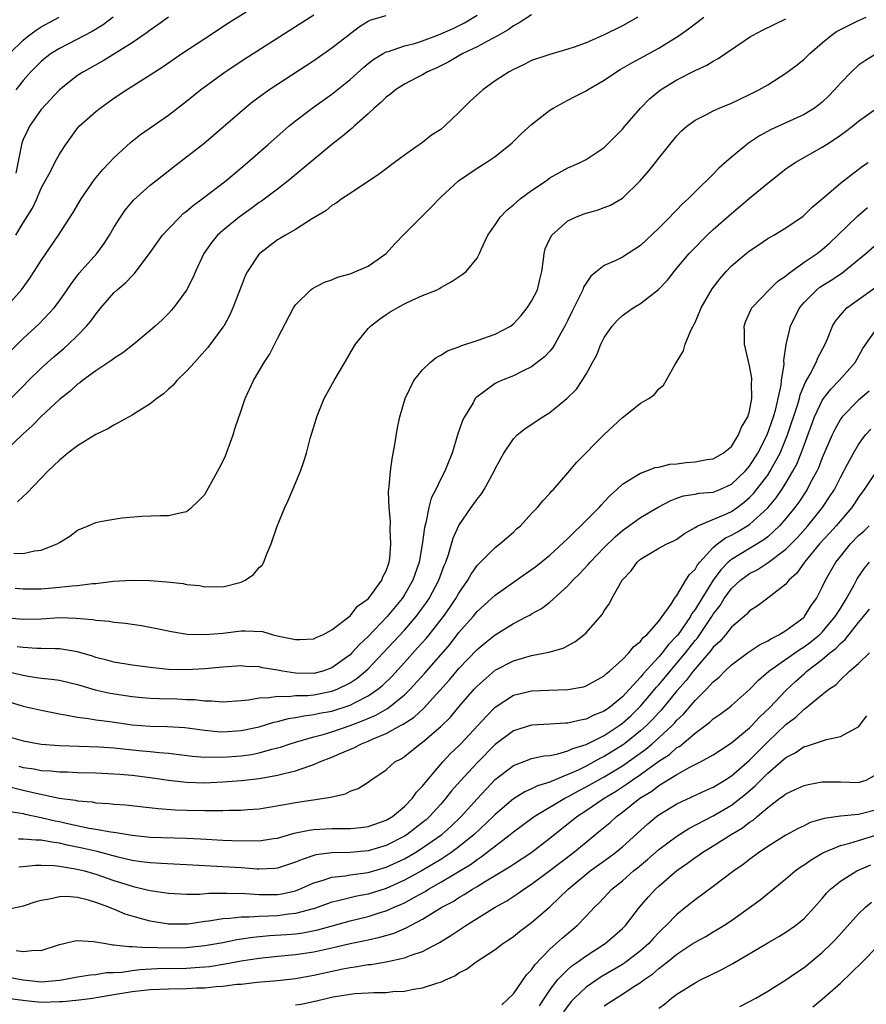
# Model space of a CAD drawing. Units: inches. Extents: x 2571000 to 2574000, y 1500000 to 1503000.
# Drawn here: x 2571499 to 2571592, y 1501226 to 1501335 of the extents above; entities that cross this region are included whole.
import ezdxf

# ---------------------------------------------------------------- set-up
doc = ezdxf.new("R2010")
doc.units = ezdxf.units.IN
doc.header["$MEASUREMENT"] = 0
doc.layers.add('LD25711500_2ft', color=91, linetype='Continuous')

msp = doc.modelspace()

# ---------------------------------------------------------------- linework, layer by layer
at = {"layer": 'LD25711500_2ft'}
for points, elevation in [([(2571555, 1501335.27), (2571553.64, 1501334.36), (2571553, 1501334.04), (2571552.41, 1501333.59), (2571551, 1501332.81), (2571550.63, 1501332.63), (2571549, 1501331.73), (2571547.44, 1501331), (2571547, 1501330.76), (2571545.9, 1501330.1), (2571544.56, 1501329.44), (2571543.55, 1501329), (2571543, 1501328.66), (2571542.32, 1501328.32), (2571541, 1501327.61), (2571540.01, 1501327), (2571539.47, 1501326.53), (2571539, 1501326.21), (2571538.4, 1501325.6), (2571537.67, 1501325), (2571537, 1501324.36), (2571535.47, 1501323), (2571535.23, 1501322.77), (2571535, 1501322.6), (2571534.15, 1501321.85), (2571533, 1501320.99), (2571531, 1501319.33), (2571529.75, 1501318.26), (2571528.19, 1501317), (2571527, 1501316.06), (2571525.25, 1501314.75), (2571525, 1501314.6), (2571524.09, 1501313.91), (2571522.78, 1501313), (2571521, 1501311.53), (2571520.4, 1501311), (2571519.78, 1501310.22), (2571518.92, 1501309), (2571517.98, 1501307), (2571517.69, 1501306.31), (2571517, 1501304.94), (2571515.57, 1501303), (2571515.31, 1501302.69), (2571515, 1501302.36), (2571514.31, 1501301.69), (2571513.56, 1501301), (2571513, 1501300.5), (2571511.19, 1501299), (2571509.97, 1501298.03), (2571509, 1501297.44), (2571508.77, 1501297.23), (2571507, 1501296.08), (2571505.55, 1501295), (2571505.25, 1501294.75), (2571505, 1501294.58), (2571504.18, 1501293.82), (2571503, 1501292.9), (2571501, 1501291.05), (2571500, 1501290), (2571499, 1501289.12), (2571496.81, 1501287)], 8758), ([(2571497, 1501268.92), (2571499, 1501268.71), (2571501, 1501268.77), (2571503, 1501268.9), (2571504.85, 1501268.85), (2571506.68, 1501268.68), (2571507, 1501268.61), (2571508.5, 1501268.5), (2571509, 1501268.39), (2571510.28, 1501268.28), (2571511, 1501268.17), (2571512.03, 1501268.03), (2571513.71, 1501267.71), (2571515.35, 1501267.35), (2571517.08, 1501267.08), (2571519.02, 1501267.02), (2571521, 1501267.2), (2571523, 1501267.43), (2571523.45, 1501267.45), (2571525.35, 1501267.35), (2571526.54, 1501267), (2571527.15, 1501266.85), (2571529, 1501266.47), (2571529.53, 1501266.47), (2571531, 1501266.54), (2571531.29, 1501266.71), (2571532.01, 1501267), (2571533, 1501267.55), (2571535, 1501269.09), (2571535.84, 1501270.16), (2571537, 1501270.96), (2571537.15, 1501271.15), (2571538.5, 1501273), (2571538.61, 1501273.39), (2571539, 1501274.06), (2571539.23, 1501274.77), (2571539.32, 1501275), (2571539.38, 1501275.39), (2571539.51, 1501277), (2571539.41, 1501278.59), (2571539.47, 1501279.47), (2571539.3, 1501281), (2571539.24, 1501282.76), (2571539.33, 1501283.33), (2571539.45, 1501285), (2571539.63, 1501286.37), (2571539.95, 1501287.95), (2571540.22, 1501289.78), (2571540.49, 1501291), (2571541.06, 1501293), (2571542.04, 1501295), (2571543, 1501296.17), (2571543.82, 1501297), (2571544.47, 1501297.53), (2571545, 1501297.8), (2571545.74, 1501298.26), (2571547, 1501298.72), (2571547.19, 1501298.81), (2571549, 1501299.4), (2571551, 1501300.11), (2571552.67, 1501301), (2571553, 1501301.24), (2571553.86, 1501302.14), (2571554.52, 1501303), (2571555, 1501303.75), (2571555.63, 1501305), (2571555.89, 1501306.11), (2571556.12, 1501307), (2571556.32, 1501308.32), (2571556.37, 1501309), (2571556.5, 1501309.5), (2571557, 1501310.61), (2571557.21, 1501311), (2571559, 1501312.59), (2571559.86, 1501313), (2571560.68, 1501313.32), (2571561, 1501313.43), (2571562.23, 1501313.77), (2571563, 1501314.03), (2571563.69, 1501314.31), (2571565, 1501315.09), (2571566.97, 1501317), (2571567.91, 1501318.09), (2571568.64, 1501319), (2571569, 1501319.47), (2571571, 1501321.94), (2571571.52, 1501322.48), (2571572.1, 1501323), (2571573, 1501323.67), (2571574.33, 1501324.33), (2571575, 1501324.69), (2571575.67, 1501325), (2571577, 1501325.55), (2571579, 1501326.48), (2571580.02, 1501327), (2571581, 1501327.57), (2571583, 1501328.82), (2571584.24, 1501329.76), (2571585, 1501330.37), (2571585.63, 1501331), (2571587, 1501332.17), (2571587.99, 1501333), (2571588.59, 1501333.41), (2571589, 1501333.63), (2571591, 1501334.63), (2571591.84, 1501335)], 8750), ([(2571497.05, 1501303), (2571498.82, 1501305), (2571499.73, 1501306.27), (2571500.22, 1501307), (2571501, 1501308.22), (2571502.91, 1501311), (2571504.52, 1501313.48), (2571505.4, 1501315), (2571506.86, 1501317.14), (2571507.77, 1501318.23), (2571508.52, 1501319), (2571509, 1501319.53), (2571510.81, 1501321.19), (2571511.92, 1501322.08), (2571515, 1501324.22), (2571517, 1501325.76), (2571518.53, 1501327), (2571521.27, 1501329), (2571523.53, 1501330.47), (2571529, 1501333.96), (2571531, 1501335.25)], 8764), ([(2571497.49, 1501331), (2571499, 1501332.48), (2571499.63, 1501333), (2571500.43, 1501333.57), (2571501, 1501333.94), (2571502.98, 1501335)], 8772), ([(2571497.66, 1501293), (2571499, 1501294.39), (2571499.61, 1501295), (2571501, 1501296.35), (2571502.4, 1501297.6), (2571503.47, 1501298.53), (2571504, 1501299), (2571505, 1501299.97), (2571506, 1501301), (2571506.45, 1501301.55), (2571507, 1501302.32), (2571507.32, 1501302.68), (2571507.56, 1501303), (2571509, 1501304.67), (2571509.36, 1501305), (2571510.26, 1501305.74), (2571511, 1501306.54), (2571511.25, 1501306.75), (2571512.92, 1501309), (2571514.36, 1501311), (2571515, 1501311.71), (2571516.25, 1501313), (2571516.63, 1501313.37), (2571517, 1501313.65), (2571517.73, 1501314.27), (2571518.73, 1501315), (2571521.33, 1501317), (2571522.23, 1501317.77), (2571523.71, 1501319), (2571526, 1501321), (2571527.59, 1501322.41), (2571528.28, 1501323), (2571529, 1501323.58), (2571530.84, 1501325), (2571533, 1501326.54), (2571535, 1501328.15), (2571536.51, 1501329.49), (2571537, 1501329.89), (2571537.63, 1501330.37), (2571538.67, 1501331), (2571539, 1501331.18), (2571539.24, 1501331.24), (2571541, 1501331.84), (2571542.11, 1501332.11), (2571543, 1501332.39), (2571544.57, 1501333), (2571545, 1501333.15), (2571546.27, 1501333.73), (2571547.62, 1501334.38), (2571549, 1501335.24)], 8760), ([(2571497.68, 1501298.32), (2571499, 1501299.61), (2571500.76, 1501301.24), (2571502.41, 1501303), (2571503, 1501303.78), (2571503.87, 1501305), (2571504.32, 1501305.68), (2571505.19, 1501306.81), (2571507.11, 1501309), (2571507.92, 1501310.08), (2571508.53, 1501311), (2571509, 1501311.83), (2571509.73, 1501313), (2571510.24, 1501313.76), (2571511.15, 1501314.85), (2571513, 1501316.5), (2571513.6, 1501317), (2571515.51, 1501318.49), (2571517, 1501319.61), (2571518.89, 1501321.11), (2571523.41, 1501325), (2571524.3, 1501325.7), (2571526.07, 1501327), (2571527, 1501327.62), (2571531, 1501330.22), (2571533, 1501331.61), (2571534.77, 1501333), (2571536.04, 1501333.96), (2571537, 1501334.55), (2571537.3, 1501334.7), (2571539, 1501335.2)], 8762), ([(2571497.99, 1501275.99), (2571499, 1501275.95), (2571500.24, 1501276.24), (2571501, 1501276.31), (2571502.74, 1501277), (2571503, 1501277.18), (2571504.13, 1501277.87), (2571505, 1501278.53), (2571506.16, 1501279), (2571507, 1501279.36), (2571507.48, 1501279.48), (2571509, 1501279.75), (2571509.89, 1501279.89), (2571512.06, 1501280.06), (2571514.12, 1501280.12), (2571515, 1501280.12), (2571516.46, 1501280.46), (2571517, 1501280.56), (2571517.54, 1501281), (2571518.29, 1501281.71), (2571519, 1501282.46), (2571520.63, 1501285.37), (2571521, 1501286.07), (2571521.29, 1501286.71), (2571522.14, 1501289), (2571522.33, 1501289.67), (2571523, 1501291.71), (2571523.45, 1501293), (2571524.36, 1501295), (2571525.53, 1501297), (2571526.12, 1501297.88), (2571527, 1501299.64), (2571528.77, 1501303), (2571529, 1501303.34), (2571530.69, 1501305), (2571530.87, 1501305.13), (2571532.19, 1501305.81), (2571533, 1501306.08), (2571533.63, 1501306.37), (2571535, 1501306.74), (2571537, 1501307.58), (2571538.97, 1501309), (2571539.94, 1501310.06), (2571541, 1501311.15), (2571543.93, 1501314.07), (2571545, 1501315.2), (2571546.94, 1501317), (2571549, 1501318.39), (2571550, 1501319), (2571551, 1501319.68), (2571552.84, 1501321.16), (2571553.85, 1501322.15), (2571555, 1501323.2), (2571557, 1501324.77), (2571557.36, 1501325), (2571559, 1501325.87), (2571559.75, 1501326.25), (2571561, 1501326.9), (2571561.15, 1501327), (2571563, 1501328.06), (2571564.36, 1501329), (2571564.76, 1501329.24), (2571566.03, 1501329.97), (2571567, 1501330.47), (2571567.33, 1501330.67), (2571569, 1501331.58), (2571571.23, 1501333), (2571572.28, 1501333.72), (2571573.95, 1501335)], 8754), ([(2571498.14, 1501272.14), (2571499, 1501272.05), (2571501, 1501272.08), (2571503, 1501272.24), (2571504.4, 1501272.4), (2571505, 1501272.43), (2571506.65, 1501272.65), (2571507, 1501272.66), (2571508.91, 1501272.91), (2571511, 1501273.03), (2571512.97, 1501272.97), (2571514.83, 1501272.83), (2571516.64, 1501272.64), (2571517, 1501272.55), (2571518.42, 1501272.42), (2571519, 1501272.28), (2571520.32, 1501272.32), (2571521, 1501272.29), (2571523, 1501272.81), (2571523.45, 1501273), (2571524.37, 1501273.63), (2571525, 1501274.41), (2571525.32, 1501274.68), (2571525.51, 1501275), (2571525.75, 1501275.75), (2571526.31, 1501277), (2571526.98, 1501278.98), (2571527.83, 1501281), (2571528.2, 1501281.8), (2571528.71, 1501283), (2571529.54, 1501285), (2571529.91, 1501286.09), (2571530.21, 1501287), (2571530.63, 1501288.63), (2571531.27, 1501290.73), (2571531.33, 1501291), (2571532.15, 1501293), (2571533.25, 1501295), (2571534.43, 1501297), (2571535.38, 1501298.62), (2571535.62, 1501299), (2571537, 1501300.74), (2571537.25, 1501301), (2571538.25, 1501301.75), (2571539, 1501302.28), (2571539.44, 1501302.56), (2571541, 1501303.43), (2571541.84, 1501303.84), (2571543, 1501304.36), (2571544.59, 1501305), (2571544.87, 1501305.13), (2571545, 1501305.23), (2571546.15, 1501305.85), (2571547.34, 1501306.66), (2571547.78, 1501307), (2571549, 1501308.46), (2571549.27, 1501309), (2571549.43, 1501309.43), (2571550.18, 1501311), (2571551, 1501312.13), (2571551.54, 1501313), (2571552.26, 1501313.74), (2571553, 1501314.35), (2571553.73, 1501315), (2571555, 1501315.92), (2571556.6, 1501317), (2571557, 1501317.3), (2571559, 1501318.43), (2571559.41, 1501318.59), (2571560.34, 1501319), (2571561, 1501319.34), (2571563, 1501320.64), (2571565, 1501322.68), (2571565.25, 1501323), (2571566.99, 1501325), (2571567.99, 1501326.01), (2571569.19, 1501327), (2571571, 1501328.12), (2571573, 1501329.13), (2571574.29, 1501329.71), (2571575, 1501330.16), (2571575.56, 1501330.44), (2571578.4, 1501332.4), (2571579, 1501332.81), (2571579.33, 1501333), (2571580.43, 1501333.57), (2571583, 1501334.83)], 8752), ([(2571498.19, 1501311), (2571499, 1501312.36), (2571500.04, 1501313.96), (2571500.53, 1501315), (2571501, 1501316.16), (2571502, 1501318), (2571502.49, 1501319), (2571503, 1501319.93), (2571503.69, 1501321), (2571505, 1501322.77), (2571505.19, 1501323), (2571507, 1501324.63), (2571507.47, 1501325), (2571509, 1501326.07), (2571510.38, 1501327), (2571513, 1501328.65), (2571513.51, 1501329), (2571514.42, 1501329.58), (2571516.48, 1501331), (2571519, 1501332.66), (2571521.63, 1501334.36), (2571523.58, 1501335.58)], 8766), ([(2571515.01, 1501335.01), (2571513.85, 1501334.15), (2571513, 1501333.58), (2571512.67, 1501333.33), (2571511, 1501332.19), (2571507.8, 1501330.2), (2571505.65, 1501329), (2571505, 1501328.58), (2571503, 1501327.02), (2571501, 1501324.84), (2571499.72, 1501323), (2571499.47, 1501322.53), (2571499, 1501321.52), (2571498.86, 1501321.14), (2571498.19, 1501317.81)], 8768), ([(2571508.91, 1501335), (2571507.83, 1501334.17), (2571506.59, 1501333.41), (2571503, 1501331.57), (2571502.1, 1501331), (2571501.47, 1501330.53), (2571501, 1501330.13), (2571499.87, 1501329), (2571499, 1501328.02), (2571498.2, 1501327)], 8770), ([(2571566.68, 1501335), (2571565, 1501334.03), (2571563, 1501333.05), (2571561, 1501332.17), (2571559.7, 1501331.7), (2571559, 1501331.47), (2571557, 1501330.91), (2571555, 1501330.22), (2571554.19, 1501329.8), (2571553, 1501329.25), (2571552.54, 1501329), (2571551, 1501327.98), (2571549.61, 1501327), (2571548.25, 1501325.75), (2571547, 1501324.5), (2571545.42, 1501323), (2571545, 1501322.65), (2571543.99, 1501322.01), (2571543, 1501321.22), (2571542.87, 1501321.13), (2571541, 1501319.81), (2571539.91, 1501319), (2571539, 1501318.29), (2571538.26, 1501317.74), (2571535, 1501315.57), (2571534.11, 1501315), (2571533.49, 1501314.51), (2571533, 1501314.27), (2571532.33, 1501313.67), (2571530.77, 1501312.77), (2571529, 1501311.63), (2571527.91, 1501311), (2571527.34, 1501310.66), (2571527, 1501310.47), (2571525.07, 1501309), (2571525, 1501308.93), (2571523.7, 1501307), (2571523.47, 1501306.53), (2571523, 1501305.36), (2571522.11, 1501303), (2571521.77, 1501302.23), (2571521.09, 1501301), (2571521, 1501300.87), (2571519.35, 1501298.65), (2571518.41, 1501297.59), (2571517.86, 1501297), (2571517, 1501296.03), (2571515.94, 1501295), (2571515.52, 1501294.48), (2571515, 1501294.03), (2571514.46, 1501293.54), (2571513.72, 1501293), (2571513, 1501292.42), (2571511.53, 1501291.53), (2571511, 1501291.19), (2571509, 1501290.1), (2571508.32, 1501289.68), (2571507, 1501289.04), (2571505, 1501287.82), (2571503.93, 1501287), (2571503.43, 1501286.57), (2571503, 1501286.24), (2571501.73, 1501285), (2571499.41, 1501282.59), (2571499, 1501282.23), (2571498.37, 1501281.63)], 8756), ([(2571593, 1501330.99), (2571591.77, 1501330.23), (2571591, 1501329.7), (2571590.22, 1501329), (2571589, 1501327.75), (2571588.35, 1501327), (2571587.68, 1501326.32), (2571587, 1501325.66), (2571586.64, 1501325.36), (2571586.14, 1501325), (2571585, 1501324.3), (2571583, 1501323.36), (2571581.38, 1501322.62), (2571580.08, 1501321.92), (2571578.88, 1501321.12), (2571577, 1501319.58), (2571575.62, 1501318.38), (2571575, 1501317.73), (2571573, 1501315.77), (2571572.24, 1501315), (2571571.59, 1501314.41), (2571571, 1501313.79), (2571570.6, 1501313.4), (2571570.23, 1501313), (2571569, 1501311.77), (2571567, 1501309.88), (2571565, 1501308.59), (2571564.19, 1501308.19), (2571563, 1501307.66), (2571561.51, 1501306.49), (2571561, 1501305.73), (2571560.72, 1501305.28), (2571560.63, 1501305), (2571560.31, 1501304.31), (2571559.43, 1501302.57), (2571559, 1501301.66), (2571558.66, 1501301), (2571558.22, 1501300.22), (2571557.56, 1501299), (2571557.35, 1501298.65), (2571557, 1501298.23), (2571556.41, 1501297.59), (2571555, 1501296.51), (2571554.07, 1501296.07), (2571553, 1501295.53), (2571551.67, 1501295), (2571551.21, 1501294.79), (2571551, 1501294.67), (2571549.71, 1501293.71), (2571549, 1501293.22), (2571548.88, 1501293.12), (2571548.8, 1501293), (2571548.55, 1501292.55), (2571547.6, 1501291), (2571547.4, 1501290.6), (2571546.89, 1501289.11), (2571546.24, 1501287), (2571545.87, 1501286.13), (2571545.45, 1501285), (2571545, 1501284.19), (2571544.44, 1501283), (2571543.95, 1501282.05), (2571543.68, 1501281), (2571543.34, 1501279.34), (2571543.19, 1501278.81), (2571542.93, 1501276.93), (2571542.6, 1501275), (2571541.93, 1501273), (2571541, 1501271.4), (2571540.74, 1501271), (2571539.08, 1501269), (2571537, 1501266.81), (2571536.06, 1501265.94), (2571535.21, 1501265), (2571535, 1501264.81), (2571533, 1501263.36), (2571532, 1501263), (2571531, 1501262.74), (2571529, 1501262.77), (2571527.57, 1501263), (2571527, 1501263.12), (2571525.38, 1501263.38), (2571525, 1501263.48), (2571523.52, 1501263.52), (2571523, 1501263.57), (2571521, 1501263.44), (2571519, 1501263.26), (2571517, 1501263.16), (2571515, 1501263.19), (2571513, 1501263.39), (2571511, 1501263.67), (2571509, 1501264), (2571508.22, 1501264.22), (2571507, 1501264.52), (2571506.65, 1501264.65), (2571505, 1501265.14), (2571503, 1501265.47), (2571502.54, 1501265.46), (2571501, 1501265.5), (2571500.5, 1501265.5), (2571499, 1501265.59), (2571498.33, 1501265.67)], 8748), ([(2571495, 1501263.46), (2571499, 1501262.54), (2571499.56, 1501262.44), (2571501, 1501262.24), (2571502.13, 1501262.13), (2571503, 1501261.99), (2571505, 1501261.52), (2571506.95, 1501260.95), (2571508.59, 1501260.59), (2571511, 1501260.22), (2571512.11, 1501260.11), (2571513, 1501260.04), (2571513.98, 1501259.98), (2571515.94, 1501259.94), (2571517, 1501259.89), (2571517.87, 1501259.87), (2571519, 1501259.75), (2571519.75, 1501259.75), (2571521, 1501259.64), (2571523, 1501259.76), (2571523.84, 1501259.84), (2571525, 1501260.06), (2571526.09, 1501260.09), (2571527, 1501260.26), (2571528.21, 1501260.21), (2571529, 1501260.31), (2571530.33, 1501260.33), (2571531, 1501260.4), (2571533, 1501260.78), (2571533.57, 1501261), (2571535, 1501261.7), (2571535.79, 1501262.21), (2571536.72, 1501263), (2571537, 1501263.27), (2571538.67, 1501265), (2571541, 1501267.52), (2571542.27, 1501269), (2571543, 1501269.97), (2571543.43, 1501270.57), (2571543.73, 1501271), (2571544.79, 1501273), (2571545.37, 1501274.63), (2571545.54, 1501275), (2571545.86, 1501275.86), (2571546.36, 1501277.64), (2571547, 1501279.04), (2571548.34, 1501281), (2571549, 1501281.92), (2571549.48, 1501282.52), (2571549.78, 1501283), (2571550.88, 1501285), (2571551, 1501285.26), (2571551.6, 1501286.4), (2571551.94, 1501287), (2571553, 1501288.57), (2571553.41, 1501289), (2571554.28, 1501289.72), (2571556.24, 1501291), (2571557, 1501291.47), (2571558.89, 1501293), (2571559.94, 1501294.06), (2571560.58, 1501295), (2571561, 1501295.7), (2571561.72, 1501297), (2571562.17, 1501297.83), (2571562.63, 1501299), (2571563, 1501299.73), (2571563.88, 1501301), (2571564.41, 1501301.59), (2571565, 1501302.14), (2571566.2, 1501303), (2571567, 1501303.48), (2571568.98, 1501305.02), (2571569.95, 1501306.05), (2571570.69, 1501307), (2571571, 1501307.35), (2571572.36, 1501309), (2571572.67, 1501309.33), (2571574.34, 1501311), (2571575, 1501311.62), (2571577, 1501313.39), (2571579, 1501315.07), (2571581, 1501316.73), (2571583, 1501318.3), (2571584.01, 1501319), (2571587, 1501320.7), (2571587.46, 1501321), (2571588.41, 1501321.59), (2571589, 1501322.02), (2571589.58, 1501322.42), (2571590.32, 1501323), (2571591, 1501323.56), (2571593, 1501325)], 8746), ([(2571497, 1501259.78), (2571499, 1501259.16), (2571501, 1501258.7), (2571503, 1501258.3), (2571503.83, 1501258.17), (2571505, 1501257.92), (2571506.22, 1501257.78), (2571507, 1501257.64), (2571508.56, 1501257.44), (2571511, 1501257.09), (2571513, 1501256.95), (2571514.92, 1501256.92), (2571516.8, 1501256.8), (2571519, 1501256.5), (2571520.36, 1501256.36), (2571521, 1501256.33), (2571523, 1501256.45), (2571525, 1501256.87), (2571526.63, 1501257.37), (2571527, 1501257.45), (2571528.21, 1501257.79), (2571529, 1501257.9), (2571529.91, 1501258.09), (2571531, 1501258.21), (2571531.64, 1501258.36), (2571533, 1501258.61), (2571535, 1501259.25), (2571535.56, 1501259.56), (2571537, 1501260.28), (2571538.06, 1501261), (2571538.58, 1501261.42), (2571539.59, 1501262.41), (2571541, 1501263.95), (2571542.45, 1501265.55), (2571543.39, 1501266.61), (2571543.7, 1501267), (2571545.28, 1501269), (2571545.99, 1501270.01), (2571546.67, 1501271), (2571547, 1501271.6), (2571547.97, 1501273), (2571548.33, 1501273.67), (2571549, 1501274.63), (2571549.18, 1501274.82), (2571549.38, 1501275), (2571551, 1501276.63), (2571551.5, 1501277), (2571553, 1501278.32), (2571553.34, 1501278.66), (2571553.77, 1501279), (2571555, 1501280.34), (2571555.65, 1501281), (2571556.24, 1501281.76), (2571557, 1501282.55), (2571557.19, 1501282.81), (2571557.41, 1501283), (2571559, 1501284.83), (2571559.99, 1501286.01), (2571563, 1501289.04), (2571565, 1501290.94), (2571565.1, 1501291), (2571567, 1501292.5), (2571567.91, 1501293), (2571568.54, 1501293.46), (2571569, 1501294.08), (2571569.52, 1501294.47), (2571570.85, 1501296.85), (2571571.74, 1501298.26), (2571571.9, 1501299), (2571572.52, 1501300.52), (2571572.78, 1501301), (2571572.88, 1501301.12), (2571573, 1501301.38), (2571573.67, 1501303), (2571574.9, 1501305.1), (2571575.76, 1501306.24), (2571576.42, 1501307), (2571577, 1501307.62), (2571578.63, 1501309), (2571579, 1501309.29), (2571580.04, 1501309.96), (2571581, 1501310.62), (2571581.66, 1501311), (2571583, 1501311.82), (2571584.89, 1501313.11), (2571585, 1501313.2), (2571585.9, 1501314.1), (2571587, 1501314.99), (2571589, 1501316.73), (2571589.33, 1501317), (2571591.42, 1501318.58), (2571592.07, 1501319)], 8744), ([(2571497.71, 1501255.71), (2571499, 1501255.31), (2571501, 1501254.95), (2571503, 1501254.8), (2571507.34, 1501254.66), (2571509, 1501254.54), (2571511.75, 1501254.25), (2571513, 1501254.14), (2571513.97, 1501254.03), (2571515, 1501253.96), (2571517.65, 1501253.65), (2571519, 1501253.54), (2571520.45, 1501253.55), (2571521, 1501253.52), (2571523, 1501253.67), (2571524.16, 1501253.84), (2571525, 1501254.01), (2571526.4, 1501254.4), (2571527, 1501254.54), (2571527.36, 1501254.64), (2571528.4, 1501255), (2571529, 1501255.19), (2571531, 1501255.76), (2571532.04, 1501256.04), (2571533, 1501256.33), (2571535, 1501257.02), (2571536.44, 1501257.56), (2571537.84, 1501258.16), (2571539.12, 1501258.88), (2571539.29, 1501259), (2571541, 1501260.38), (2571541.63, 1501261), (2571543.23, 1501262.77), (2571546.02, 1501265.98), (2571547, 1501267.24), (2571548.55, 1501269), (2571549, 1501269.56), (2571550.6, 1501271), (2571551, 1501271.38), (2571553, 1501272.8), (2571555, 1501274.18), (2571555.47, 1501274.53), (2571557, 1501275.78), (2571559, 1501277.62), (2571559.68, 1501278.32), (2571560.43, 1501279), (2571562.43, 1501281), (2571562.68, 1501281.32), (2571563, 1501281.65), (2571563.65, 1501282.35), (2571564.4, 1501283), (2571565, 1501283.6), (2571566.45, 1501284.45), (2571567, 1501284.81), (2571567.56, 1501285), (2571568.59, 1501285.41), (2571569, 1501285.46), (2571570.21, 1501285.79), (2571571, 1501285.84), (2571572.03, 1501285.97), (2571573, 1501286.06), (2571574.29, 1501286.29), (2571575, 1501286.37), (2571576.11, 1501287), (2571577, 1501287.75), (2571577.8, 1501289), (2571578.13, 1501289.87), (2571578.82, 1501291), (2571579, 1501291.64), (2571579.26, 1501293), (2571579.23, 1501294.77), (2571579.26, 1501295), (2571579.25, 1501295.25), (2571579, 1501296.6), (2571578.44, 1501299), (2571578.43, 1501300.43), (2571578.4, 1501301), (2571578.55, 1501301.45), (2571579, 1501302.44), (2571579.16, 1501302.84), (2571579.26, 1501303), (2571581.17, 1501305), (2571582.09, 1501305.91), (2571583, 1501306.53), (2571583.24, 1501306.76), (2571585, 1501308.01), (2571586.45, 1501309), (2571587, 1501309.43), (2571587.83, 1501310.17), (2571588.72, 1501311), (2571590.89, 1501313.11), (2571591.97, 1501314.03)], 8742), ([(2571498.53, 1501252.53), (2571499, 1501252.4), (2571500.23, 1501252.23), (2571501, 1501252.07), (2571502.02, 1501252.02), (2571503, 1501251.9), (2571503.9, 1501251.9), (2571505, 1501251.84), (2571507, 1501251.8), (2571509, 1501251.7), (2571509.64, 1501251.64), (2571511, 1501251.54), (2571513.26, 1501251.26), (2571515, 1501251.01), (2571517, 1501250.78), (2571519, 1501250.72), (2571521, 1501250.81), (2571523.04, 1501250.96), (2571525, 1501251.18), (2571525.23, 1501251.23), (2571527, 1501251.53), (2571527.74, 1501251.74), (2571529, 1501252.03), (2571530.59, 1501252.59), (2571531, 1501252.71), (2571531.65, 1501253), (2571533, 1501253.52), (2571533.93, 1501253.93), (2571535.44, 1501254.56), (2571536.25, 1501255), (2571537, 1501255.29), (2571537.55, 1501255.54), (2571539, 1501256.15), (2571540.55, 1501257), (2571540.85, 1501257.15), (2571542.06, 1501257.94), (2571543.11, 1501258.89), (2571545.96, 1501262.04), (2571547, 1501263.28), (2571549, 1501265.39), (2571549.88, 1501266.12), (2571551, 1501267.01), (2571553, 1501268.23), (2571554.48, 1501269), (2571554.82, 1501269.18), (2571555, 1501269.31), (2571556.09, 1501269.91), (2571557, 1501270.61), (2571559, 1501272.39), (2571559.55, 1501273), (2571560.28, 1501273.72), (2571561.24, 1501274.76), (2571561.43, 1501275), (2571563, 1501276.62), (2571564.2, 1501277.8), (2571565, 1501278.49), (2571567, 1501279.92), (2571568.94, 1501281.06), (2571570.24, 1501281.76), (2571571, 1501282.06), (2571571.71, 1501282.29), (2571573, 1501282.49), (2571573.42, 1501282.58), (2571575, 1501282.71), (2571575.71, 1501283), (2571577, 1501283.57), (2571578.5, 1501285), (2571579, 1501285.58), (2571579.91, 1501287), (2571580.93, 1501289), (2571581.63, 1501291), (2571581.89, 1501291.89), (2571582.47, 1501294.47), (2571582.52, 1501295), (2571582.8, 1501296.8), (2571582.78, 1501297.22), (2571583.04, 1501298.96), (2571583.52, 1501301), (2571584.5, 1501303), (2571585, 1501303.58), (2571586.41, 1501305), (2571586.74, 1501305.26), (2571587.97, 1501306.03), (2571589.17, 1501306.83), (2571589.38, 1501307), (2571591.79, 1501309), (2571593, 1501310.06)], 8740), ([(2571497, 1501250.41), (2571499, 1501249.9), (2571500.44, 1501249.56), (2571502.97, 1501249.03), (2571504.78, 1501248.78), (2571505, 1501248.72), (2571506.6, 1501248.6), (2571507, 1501248.52), (2571508.44, 1501248.44), (2571509, 1501248.36), (2571510.27, 1501248.27), (2571513.86, 1501247.86), (2571515.73, 1501247.73), (2571517, 1501247.68), (2571519, 1501247.64), (2571519.66, 1501247.66), (2571521, 1501247.64), (2571521.68, 1501247.68), (2571523, 1501247.68), (2571523.76, 1501247.76), (2571525, 1501247.85), (2571528.42, 1501248.42), (2571529, 1501248.54), (2571532.14, 1501249), (2571532.87, 1501249.13), (2571533, 1501249.18), (2571534.5, 1501249.5), (2571535, 1501249.78), (2571535.91, 1501250.09), (2571537, 1501250.79), (2571537.28, 1501251), (2571539, 1501252.14), (2571539.95, 1501253), (2571540.64, 1501253.36), (2571541, 1501253.61), (2571542.71, 1501255), (2571543, 1501255.19), (2571545, 1501256.91), (2571546.05, 1501257.95), (2571547, 1501259.07), (2571548.68, 1501261), (2571549, 1501261.35), (2571551, 1501263.09), (2571553, 1501264.15), (2571555, 1501264.72), (2571556.91, 1501265.09), (2571558.46, 1501265.54), (2571559.76, 1501266.24), (2571560.76, 1501267), (2571561, 1501267.22), (2571562.78, 1501269.22), (2571563, 1501269.63), (2571563.56, 1501270.44), (2571563.83, 1501271), (2571564.96, 1501273), (2571565.95, 1501274.05), (2571566.61, 1501275), (2571567, 1501275.34), (2571569, 1501276.54), (2571569.9, 1501277), (2571570.66, 1501277.34), (2571571, 1501277.54), (2571571.83, 1501278.17), (2571573, 1501278.8), (2571573.32, 1501279), (2571576.2, 1501280.2), (2571577, 1501280.58), (2571577.62, 1501281), (2571578.41, 1501281.59), (2571579, 1501282.12), (2571579.44, 1501282.56), (2571581, 1501284.59), (2571581.27, 1501285), (2571581.58, 1501285.58), (2571582.37, 1501287), (2571583.18, 1501289), (2571584.29, 1501292.29), (2571584.5, 1501293), (2571584.59, 1501293.41), (2571585.17, 1501294.83), (2571585.68, 1501295.68), (2571586.34, 1501297), (2571586.51, 1501297.49), (2571587.32, 1501299), (2571587.58, 1501299.58), (2571588.15, 1501301), (2571588.46, 1501301.54), (2571589, 1501302.21), (2571589.71, 1501303), (2571592.8, 1501305.2)], 8738), ([(2571497.56, 1501247.56), (2571499, 1501247.31), (2571499.24, 1501247.24), (2571501, 1501246.9), (2571502.53, 1501246.53), (2571503, 1501246.44), (2571503.74, 1501246.26), (2571506.27, 1501245.73), (2571507, 1501245.62), (2571508.68, 1501245.32), (2571509.25, 1501245.25), (2571511, 1501244.94), (2571513, 1501244.73), (2571517, 1501244.6), (2571518.53, 1501244.53), (2571521, 1501244.38), (2571523, 1501244.3), (2571524.34, 1501244.34), (2571525, 1501244.32), (2571526.57, 1501244.57), (2571527, 1501244.62), (2571528.85, 1501245.15), (2571530.5, 1501245.5), (2571531, 1501245.56), (2571533, 1501245.67), (2571533.69, 1501245.69), (2571535, 1501245.68), (2571536.21, 1501245.79), (2571537, 1501245.89), (2571539, 1501246.58), (2571539.69, 1501247), (2571541, 1501248.09), (2571541.89, 1501249), (2571542.34, 1501249.66), (2571543, 1501250.32), (2571543.29, 1501250.71), (2571545.24, 1501253), (2571546.08, 1501253.92), (2571547, 1501254.79), (2571547.21, 1501255), (2571549.08, 1501257), (2571549.98, 1501258.02), (2571551, 1501259.04), (2571553, 1501260.34), (2571555, 1501260.83), (2571556.91, 1501260.91), (2571559, 1501260.98), (2571560.71, 1501261.29), (2571561, 1501261.38), (2571563, 1501262.49), (2571563.25, 1501262.75), (2571563.58, 1501263), (2571565, 1501264.28), (2571565.7, 1501265), (2571566.27, 1501265.73), (2571567, 1501266.28), (2571567.3, 1501266.7), (2571567.68, 1501267), (2571569, 1501268.49), (2571569.39, 1501269), (2571570.37, 1501270.37), (2571570.75, 1501271), (2571571, 1501271.33), (2571571.98, 1501273), (2571572.37, 1501273.63), (2571573, 1501274.2), (2571573.28, 1501274.72), (2571573.52, 1501275), (2571575, 1501276.6), (2571575.47, 1501277), (2571576.34, 1501277.66), (2571577, 1501277.96), (2571577.67, 1501278.33), (2571579, 1501279.13), (2571581, 1501280.97), (2571581.92, 1501282.08), (2571582.54, 1501283), (2571583, 1501283.71), (2571583.78, 1501285), (2571584.2, 1501285.8), (2571584.69, 1501287), (2571585, 1501287.88), (2571586.16, 1501291), (2571587, 1501292.8), (2571587.13, 1501293), (2571587.94, 1501294.06), (2571588.86, 1501295), (2571590.64, 1501297), (2571591.49, 1501298.51), (2571591.79, 1501299), (2571593, 1501300.73)], 8736), ([(2571592.16, 1501293.84), (2571591, 1501292.84), (2571589.19, 1501291), (2571589, 1501290.74), (2571588.38, 1501289.62), (2571588.09, 1501289), (2571587, 1501286.48), (2571586.6, 1501285.4), (2571586.4, 1501285), (2571585.68, 1501283.68), (2571585.34, 1501283), (2571584.42, 1501281.59), (2571583.98, 1501281), (2571583, 1501279.79), (2571582.31, 1501279), (2571581, 1501277.8), (2571580.56, 1501277.44), (2571577, 1501275.3), (2571576.66, 1501275), (2571575.83, 1501274.17), (2571574.98, 1501273.02), (2571573.73, 1501271), (2571573, 1501269.78), (2571572.66, 1501269.34), (2571572.49, 1501269), (2571571.06, 1501266.94), (2571571, 1501266.87), (2571570.07, 1501265.93), (2571569.37, 1501265), (2571569, 1501264.56), (2571567.29, 1501262.71), (2571567, 1501262.34), (2571565, 1501260.19), (2571563.57, 1501259), (2571563, 1501258.59), (2571561.85, 1501258.15), (2571561, 1501257.7), (2571560.38, 1501257.62), (2571559, 1501257.26), (2571558.74, 1501257.26), (2571557, 1501257.15), (2571555, 1501257.04), (2571553, 1501256.44), (2571551, 1501254.94), (2571549, 1501252.92), (2571547.12, 1501250.88), (2571546.19, 1501249.81), (2571545.57, 1501249), (2571545, 1501248.36), (2571543.77, 1501247), (2571543.37, 1501246.63), (2571543, 1501246.33), (2571541.29, 1501245), (2571541, 1501244.82), (2571539, 1501243.81), (2571537, 1501243.22), (2571535, 1501243.04), (2571533, 1501243), (2571531.24, 1501242.76), (2571529.72, 1501242.28), (2571529, 1501241.96), (2571527, 1501241.32), (2571526.71, 1501241.29), (2571525, 1501241.2), (2571524.79, 1501241.21), (2571523, 1501241.33), (2571519, 1501241.55), (2571517, 1501241.69), (2571514.19, 1501241.81), (2571513, 1501241.88), (2571511.99, 1501242.01), (2571511, 1501242.17), (2571509.47, 1501242.53), (2571507.14, 1501243.14), (2571505.51, 1501243.51), (2571503.85, 1501243.85), (2571503, 1501244.06), (2571502.16, 1501244.16), (2571501, 1501244.4), (2571500.39, 1501244.39), (2571499, 1501244.52), (2571498.5, 1501244.5)], 8734), ([(2571498.53, 1501241.47), (2571499, 1501241.49), (2571500.37, 1501241.63), (2571501, 1501241.64), (2571502.41, 1501241.59), (2571503, 1501241.52), (2571504.76, 1501241.24), (2571505.76, 1501241), (2571507, 1501240.66), (2571509, 1501239.96), (2571509.74, 1501239.74), (2571511, 1501239.31), (2571511.27, 1501239.27), (2571513, 1501238.85), (2571515, 1501238.57), (2571517, 1501238.46), (2571518.44, 1501238.44), (2571519.47, 1501238.54), (2571521, 1501238.54), (2571521.44, 1501238.56), (2571523.49, 1501238.51), (2571525, 1501238.4), (2571527, 1501238.41), (2571527.51, 1501238.49), (2571529, 1501238.83), (2571529.45, 1501239), (2571531, 1501239.69), (2571531.95, 1501239.95), (2571533, 1501240.31), (2571534.46, 1501240.46), (2571535, 1501240.56), (2571537, 1501240.82), (2571539, 1501241.41), (2571541, 1501242.34), (2571542.15, 1501243), (2571543, 1501243.53), (2571545.1, 1501245), (2571546.11, 1501245.89), (2571547.25, 1501247), (2571549, 1501248.96), (2571551, 1501251.07), (2571553, 1501252.61), (2571554.72, 1501253.28), (2571555, 1501253.37), (2571556.33, 1501253.67), (2571557, 1501253.73), (2571557.89, 1501253.89), (2571559, 1501254.22), (2571559.52, 1501254.48), (2571561, 1501254.93), (2571563, 1501255.92), (2571564.65, 1501257), (2571565, 1501257.26), (2571565.91, 1501258.09), (2571567, 1501259.15), (2571568.57, 1501261), (2571568.76, 1501261.24), (2571569, 1501261.5), (2571570.24, 1501263), (2571571, 1501263.88), (2571571.93, 1501265), (2571573, 1501266.37), (2571573.3, 1501266.7), (2571574.84, 1501269), (2571575, 1501269.27), (2571575.76, 1501270.24), (2571576.22, 1501271), (2571577, 1501272.09), (2571578, 1501273), (2571578.57, 1501273.43), (2571579, 1501273.74), (2571579.84, 1501274.16), (2571581.05, 1501274.95), (2571583, 1501276.42), (2571584.27, 1501277.73), (2571585.4, 1501279), (2571587.03, 1501281), (2571587.82, 1501282.18), (2571588.34, 1501283), (2571589, 1501284.33), (2571589.8, 1501285.8), (2571590.43, 1501287), (2571591, 1501287.96), (2571591.78, 1501289), (2571592.34, 1501289.66)], 8732), ([(2571593, 1501285.1), (2571591.61, 1501283), (2571591, 1501282.15), (2571590.56, 1501281.44), (2571590.26, 1501281), (2571588.53, 1501279), (2571587.81, 1501278.19), (2571586.71, 1501277), (2571585.05, 1501275), (2571584.2, 1501273.8), (2571583.32, 1501273), (2571583, 1501272.59), (2571581, 1501271.03), (2571579.84, 1501270.16), (2571579, 1501269.63), (2571578.71, 1501269.29), (2571577, 1501267.84), (2571576.35, 1501267), (2571575.72, 1501266.28), (2571575, 1501265.63), (2571574.74, 1501265.26), (2571572.79, 1501263), (2571572.03, 1501261.97), (2571571, 1501260.84), (2571569.28, 1501258.72), (2571569, 1501258.44), (2571568.32, 1501257.68), (2571567.65, 1501257), (2571567, 1501256.42), (2571565.22, 1501255), (2571565, 1501254.84), (2571563, 1501253.6), (2571562.59, 1501253.41), (2571561.86, 1501253), (2571561, 1501252.55), (2571560.11, 1501252.11), (2571559, 1501251.62), (2571557.14, 1501250.86), (2571557, 1501250.79), (2571555.63, 1501250.37), (2571555, 1501250.03), (2571554.27, 1501249.73), (2571553, 1501248.94), (2571551, 1501247.23), (2571550.78, 1501247), (2571548.69, 1501245), (2571547, 1501243.65), (2571546.12, 1501243), (2571545.45, 1501242.55), (2571545, 1501242.28), (2571544.21, 1501241.79), (2571542.94, 1501241.06), (2571541, 1501239.98), (2571539, 1501239.06), (2571537, 1501238.44), (2571535.77, 1501238.23), (2571535, 1501238.05), (2571533.71, 1501237.71), (2571533, 1501237.57), (2571532.58, 1501237.42), (2571531.48, 1501237), (2571531, 1501236.84), (2571530.8, 1501236.8), (2571529, 1501236.3), (2571528.23, 1501236.23), (2571527, 1501236.07), (2571526.01, 1501236.01), (2571525, 1501236), (2571523.91, 1501235.91), (2571523, 1501235.92), (2571521.76, 1501235.76), (2571521, 1501235.72), (2571519.46, 1501235.46), (2571519, 1501235.42), (2571517.16, 1501235.16), (2571517, 1501235.15), (2571515, 1501235.15), (2571513, 1501235.48), (2571511.79, 1501235.79), (2571510.25, 1501236.25), (2571509, 1501236.78), (2571508.83, 1501236.83), (2571508.46, 1501237), (2571507, 1501237.54), (2571506.22, 1501237.78), (2571505, 1501238.07), (2571503.82, 1501238.18), (2571503, 1501238.17), (2571501.89, 1501237.89), (2571501, 1501237.76), (2571500.39, 1501237.61), (2571499, 1501237.13), (2571497, 1501236.7)], 8730), ([(2571498.25, 1501232.25), (2571499, 1501232.12), (2571500.29, 1501232.29), (2571501, 1501232.25), (2571503, 1501232.9), (2571503.47, 1501233), (2571504.68, 1501233.32), (2571505, 1501233.36), (2571506.75, 1501233.25), (2571508.1, 1501233), (2571508.88, 1501232.88), (2571509, 1501232.88), (2571510.68, 1501232.68), (2571511, 1501232.7), (2571512.58, 1501232.58), (2571513, 1501232.6), (2571514.52, 1501232.52), (2571517, 1501232.57), (2571519, 1501232.78), (2571521, 1501233.14), (2571522.55, 1501233.45), (2571524.29, 1501233.71), (2571526.12, 1501233.88), (2571528, 1501234), (2571529, 1501234.08), (2571529.81, 1501234.19), (2571531.47, 1501234.53), (2571535, 1501235.52), (2571537, 1501236), (2571538.45, 1501236.45), (2571539, 1501236.61), (2571539.86, 1501237), (2571540.66, 1501237.34), (2571541, 1501237.5), (2571542.16, 1501238.16), (2571543.26, 1501238.74), (2571543.65, 1501239), (2571545, 1501239.76), (2571548.28, 1501241.72), (2571549, 1501242.26), (2571549.46, 1501242.54), (2571552.65, 1501245), (2571553, 1501245.3), (2571555.29, 1501247), (2571558.65, 1501249), (2571558.88, 1501249.12), (2571559, 1501249.17), (2571560.17, 1501249.83), (2571561, 1501250.25), (2571562.33, 1501251), (2571563, 1501251.36), (2571565, 1501252.57), (2571567.59, 1501254.41), (2571568.28, 1501255), (2571569, 1501255.64), (2571570.46, 1501257), (2571570.73, 1501257.27), (2571571, 1501257.6), (2571571.72, 1501258.28), (2571573, 1501259.77), (2571574.26, 1501261), (2571575, 1501261.82), (2571575.65, 1501262.35), (2571576.27, 1501263), (2571577, 1501263.69), (2571578.9, 1501265.1), (2571580.09, 1501265.91), (2571581, 1501266.34), (2571581.4, 1501266.6), (2571582.22, 1501267), (2571583, 1501267.49), (2571585, 1501268.96), (2571585.04, 1501269), (2571585.79, 1501270.21), (2571586.36, 1501271), (2571587, 1501272.23), (2571587.36, 1501273), (2571588.5, 1501275), (2571589, 1501275.64), (2571590.11, 1501277), (2571591, 1501277.93), (2571591.57, 1501278.43), (2571592.17, 1501279)], 8728), ([(2571497, 1501229.39), (2571498.99, 1501229.02), (2571501, 1501228.8), (2571503, 1501228.96), (2571503.28, 1501229), (2571505, 1501229.33), (2571506.44, 1501229.56), (2571507, 1501229.6), (2571508.2, 1501229.81), (2571509, 1501229.82), (2571509.87, 1501229.87), (2571511, 1501230.04), (2571511.86, 1501230.14), (2571513.75, 1501230.25), (2571517, 1501230.3), (2571518.41, 1501230.41), (2571519, 1501230.44), (2571519.51, 1501230.49), (2571521.24, 1501230.76), (2571523, 1501231.1), (2571525, 1501231.41), (2571527, 1501231.62), (2571529, 1501231.79), (2571531, 1501232.08), (2571533, 1501232.52), (2571535, 1501233), (2571536.66, 1501233.34), (2571537, 1501233.42), (2571538.3, 1501233.7), (2571539.85, 1501234.15), (2571541.24, 1501234.76), (2571541.66, 1501235), (2571543, 1501235.69), (2571545.12, 1501237), (2571546.35, 1501237.65), (2571547, 1501238.08), (2571547.59, 1501238.41), (2571548.49, 1501239), (2571549, 1501239.3), (2571549.8, 1501239.8), (2571552.56, 1501241.44), (2571553, 1501241.75), (2571554.92, 1501243), (2571557, 1501244.6), (2571559.99, 1501247), (2571561, 1501247.65), (2571562.98, 1501249), (2571564.25, 1501249.75), (2571565.46, 1501250.54), (2571566.08, 1501251), (2571567, 1501251.63), (2571569, 1501253.08), (2571570.17, 1501253.83), (2571571, 1501254.58), (2571571.27, 1501254.72), (2571573, 1501256.18), (2571574.62, 1501257.38), (2571575, 1501257.75), (2571575.75, 1501258.25), (2571576.75, 1501259), (2571577, 1501259.2), (2571579, 1501260.99), (2571579.98, 1501262.02), (2571581.13, 1501263), (2571584.57, 1501265.43), (2571585, 1501265.68), (2571585.76, 1501266.24), (2571586.71, 1501267), (2571587, 1501267.28), (2571588.44, 1501269), (2571588.64, 1501269.36), (2571589, 1501269.91), (2571589.68, 1501271), (2571590.52, 1501272.52), (2571590.85, 1501273.15), (2571591.65, 1501274.35), (2571592.22, 1501275)], 8726), ([(2571497, 1501227.02), (2571499, 1501226.76), (2571499.26, 1501226.74), (2571501, 1501226.56), (2571503, 1501226.62), (2571503.36, 1501226.64), (2571505.18, 1501226.82), (2571506.63, 1501227), (2571507.06, 1501227.06), (2571509, 1501227.4), (2571511, 1501227.73), (2571513, 1501227.94), (2571515, 1501228.03), (2571517, 1501228.07), (2571518.12, 1501228.12), (2571519, 1501228.14), (2571520.27, 1501228.27), (2571521, 1501228.31), (2571522.52, 1501228.52), (2571523, 1501228.55), (2571524.77, 1501228.77), (2571527, 1501228.95), (2571529, 1501229.17), (2571531, 1501229.52), (2571534.22, 1501230.22), (2571535, 1501230.37), (2571535.56, 1501230.44), (2571537, 1501230.69), (2571537.28, 1501230.72), (2571539, 1501231.01), (2571541, 1501231.44), (2571541.74, 1501231.74), (2571543, 1501232.14), (2571544.86, 1501233.14), (2571546.11, 1501233.89), (2571547, 1501234.5), (2571547.31, 1501234.69), (2571547.76, 1501235), (2571550.98, 1501237), (2571552.27, 1501237.73), (2571553.49, 1501238.51), (2571554.14, 1501239), (2571555, 1501239.55), (2571557, 1501241.04), (2571559.57, 1501243), (2571561, 1501244.18), (2571562.56, 1501245.44), (2571563.65, 1501246.35), (2571564.35, 1501247), (2571565, 1501247.47), (2571566.92, 1501249), (2571568.22, 1501249.78), (2571569, 1501250.4), (2571571, 1501251.63), (2571572.42, 1501252.42), (2571573.58, 1501253), (2571575, 1501253.8), (2571575.72, 1501254.28), (2571577, 1501255.1), (2571579, 1501256.76), (2571579.24, 1501257), (2571580.08, 1501257.92), (2571581.22, 1501259), (2571583, 1501260.88), (2571584.1, 1501261.9), (2571585, 1501262.72), (2571585.16, 1501262.84), (2571585.31, 1501263), (2571587, 1501264.29), (2571587.84, 1501265), (2571588.49, 1501265.51), (2571589, 1501266.06), (2571589.53, 1501266.47), (2571591, 1501268.34), (2571591.56, 1501269), (2571592.19, 1501269.81)], 8724), ([(2571529, 1501226.25), (2571529.64, 1501226.35), (2571531.3, 1501226.7), (2571532.51, 1501227), (2571533.13, 1501227.13), (2571535, 1501227.44), (2571535.5, 1501227.5), (2571537, 1501227.58), (2571537.63, 1501227.63), (2571539, 1501227.62), (2571539.72, 1501227.72), (2571541, 1501227.78), (2571542, 1501228), (2571543, 1501228.13), (2571544.69, 1501228.69), (2571545, 1501228.76), (2571545.5, 1501229), (2571546.55, 1501229.45), (2571547, 1501229.77), (2571547.82, 1501230.18), (2571548.88, 1501231), (2571551, 1501232.35), (2571551.82, 1501233), (2571552.54, 1501233.46), (2571553, 1501233.79), (2571553.67, 1501234.33), (2571554.55, 1501235), (2571555, 1501235.32), (2571557, 1501237.06), (2571559.02, 1501239), (2571561.46, 1501241), (2571563.51, 1501242.49), (2571564.19, 1501243), (2571565, 1501243.67), (2571567.8, 1501246.2), (2571568.77, 1501247), (2571569, 1501247.17), (2571571, 1501248.39), (2571574.14, 1501249.86), (2571575, 1501250.24), (2571576.27, 1501251), (2571577, 1501251.46), (2571579, 1501253.19), (2571579.9, 1501254.1), (2571581, 1501255.2), (2571583, 1501257.14), (2571584.08, 1501257.92), (2571585, 1501258.81), (2571585.13, 1501258.87), (2571587, 1501260.42), (2571587.74, 1501261), (2571588.51, 1501261.49), (2571589, 1501262.04), (2571590.02, 1501263), (2571591, 1501263.86), (2571592.2, 1501265)], 8722), ([(2571551.73, 1501226.27), (2571553, 1501227.49), (2571554.44, 1501229.56), (2571555, 1501230.13), (2571555.34, 1501230.66), (2571557, 1501232.38), (2571557.71, 1501233), (2571558.38, 1501233.62), (2571560.02, 1501235), (2571561, 1501236.01), (2571561.94, 1501237), (2571562.47, 1501237.53), (2571563.85, 1501239), (2571565, 1501239.93), (2571566.23, 1501241), (2571566.66, 1501241.34), (2571567.75, 1501242.25), (2571569, 1501243.35), (2571571, 1501244.84), (2571572.32, 1501245.68), (2571575, 1501247.07), (2571577, 1501248.23), (2571578.56, 1501249.44), (2571579.63, 1501250.37), (2571580.23, 1501251), (2571581, 1501251.76), (2571582.46, 1501253), (2571583, 1501253.5), (2571584.01, 1501253.99), (2571585, 1501254.69), (2571585.26, 1501254.74), (2571587.48, 1501255.48), (2571589, 1501255.8), (2571590.77, 1501256.77), (2571591, 1501256.88), (2571591.92, 1501258.08)], 8720), ([(2571555.85, 1501226.15), (2571556.4, 1501227), (2571557, 1501227.88), (2571557.86, 1501229), (2571559, 1501230.17), (2571559.44, 1501230.55), (2571560.1, 1501231), (2571561, 1501231.66), (2571563.09, 1501233), (2571564.12, 1501233.88), (2571565, 1501234.66), (2571565.33, 1501235), (2571566.87, 1501237), (2571567.86, 1501238.14), (2571568.64, 1501239), (2571569, 1501239.33), (2571571, 1501241.07), (2571572.15, 1501241.85), (2571573, 1501242.48), (2571573.32, 1501242.68), (2571573.76, 1501243), (2571575, 1501243.75), (2571576.96, 1501245), (2571578.24, 1501245.76), (2571579, 1501246.36), (2571579.39, 1501246.61), (2571579.83, 1501247), (2571581, 1501248), (2571582.35, 1501249), (2571582.73, 1501249.27), (2571583, 1501249.51), (2571584.04, 1501249.96), (2571585, 1501250.42), (2571585.47, 1501250.53), (2571587, 1501250.8), (2571589, 1501250.81), (2571591, 1501250.73), (2571591.84, 1501251), (2571593, 1501251.66)], 8718), ([(2571593, 1501247.74), (2571591.28, 1501247.28), (2571591, 1501247.22), (2571589, 1501247.05), (2571587.21, 1501246.79), (2571585.68, 1501246.32), (2571585, 1501245.97), (2571584.34, 1501245.66), (2571583, 1501244.93), (2571581, 1501243.69), (2571579.99, 1501243), (2571579, 1501242.27), (2571578.29, 1501241.71), (2571577.27, 1501241), (2571575, 1501239.3), (2571573, 1501237.83), (2571572, 1501237), (2571571, 1501236.21), (2571569.83, 1501235), (2571569.39, 1501234.61), (2571569, 1501234.22), (2571568.41, 1501233.59), (2571567.89, 1501233), (2571567, 1501232.22), (2571565.41, 1501231), (2571565, 1501230.72), (2571562.67, 1501229.33), (2571561, 1501228.2), (2571559.71, 1501227), (2571559.36, 1501226.64), (2571558.5, 1501225.5)], 8716), ([(2571563, 1501226.17), (2571563.52, 1501226.48), (2571564.3, 1501227), (2571565, 1501227.42), (2571566.27, 1501228.27), (2571567, 1501228.73), (2571567.36, 1501229), (2571568.33, 1501229.67), (2571569, 1501230.25), (2571569.97, 1501231), (2571571, 1501231.85), (2571572.77, 1501233), (2571573, 1501233.17), (2571574.2, 1501233.8), (2571575, 1501234.29), (2571575.45, 1501234.55), (2571576.17, 1501235), (2571577, 1501235.56), (2571580.16, 1501237.84), (2571583, 1501240.12), (2571584.04, 1501241), (2571584.59, 1501241.41), (2571585, 1501241.66), (2571585.78, 1501242.22), (2571587.06, 1501243), (2571589, 1501243.82), (2571590.06, 1501244.06), (2571591, 1501244.34), (2571593, 1501244.98)], 8714), ([(2571569, 1501225.89), (2571569.65, 1501226.35), (2571570.42, 1501227), (2571571, 1501227.44), (2571573, 1501228.69), (2571573.59, 1501229), (2571575.89, 1501230.11), (2571577.17, 1501230.83), (2571581, 1501233.09), (2571582.22, 1501233.78), (2571583, 1501234.26), (2571584.06, 1501235), (2571585, 1501235.78), (2571586.14, 1501237), (2571587, 1501237.97), (2571587.46, 1501238.54), (2571587.92, 1501239), (2571589, 1501239.89), (2571590.81, 1501241), (2571592.34, 1501241.66)], 8712), ([(2571577.92, 1501226.08), (2571579, 1501226.63), (2571579.68, 1501227), (2571581, 1501227.77), (2571583, 1501229), (2571584.16, 1501229.84), (2571585, 1501230.39), (2571587, 1501232.02), (2571588.02, 1501233), (2571588.5, 1501233.5), (2571591, 1501236.29), (2571591.75, 1501237), (2571592.42, 1501237.58)], 8710), ([(2571585.95, 1501226.05), (2571587, 1501226.9), (2571589, 1501228.63), (2571591.45, 1501231), (2571593, 1501232.61)], 8708)]:
    msp.add_lwpolyline(points, dxfattribs=dict(at, elevation=elevation))

doc.saveas('drawing.dxf')
